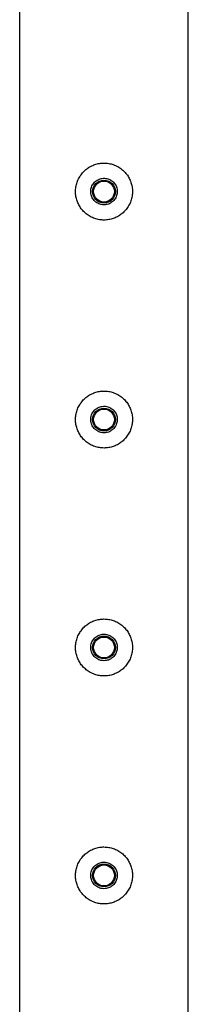
# Model space of a CAD drawing. Units: millimetres. Extents: x 0 to 69.7, y 0 to 81.8.
# Drawn here: x 20.2 to 20.3, y 67.3 to 68 of the extents above; entities that cross this region are included whole.
import ezdxf

# ---------------------------------------------------------------- set-up
doc = ezdxf.new("R2010")
doc.units = ezdxf.units.MM

msp = doc.modelspace()

# ---------------------------------------------------------------- linework, layer by layer
at = {"color": 7, "linetype": 'Continuous', "lineweight": 25}
for p, q in [((20.20559, 68.21446), (20.20559, 66.11769)), ((20.33259, 66.11769), (20.33259, 68.20969))]:
    msp.add_line(p, q, dxfattribs=at)
for centre, radius in [((20.26909, 67.87462), 0.00857), ((20.26909, 67.87462), 0.00786), ((20.26909, 67.70319), 0.00857), ((20.26909, 67.70319), 0.00786), ((20.26909, 67.53176), 0.00857), ((20.26909, 67.53176), 0.00786), ((20.26909, 67.36033), 0.00857), ((20.26909, 67.36033), 0.00786)]:
    msp.add_circle(centre, radius, dxfattribs=at)
for points, knots in [([(20.26909, 67.89605), (20.26792, 67.89599), (20.26559, 67.89588), (20.26219, 67.895), (20.25899, 67.89362), (20.25603, 67.89173), (20.25341, 67.88936), (20.25116, 67.88655), (20.24941, 67.88334), (20.24821, 67.87987), (20.24763, 67.87628), (20.24765, 67.87273), (20.24824, 67.8693), (20.24935, 67.86605), (20.25097, 67.86302), (20.25308, 67.86023), (20.25567, 67.85779), (20.25869, 67.85576), (20.26205, 67.85427), (20.26559, 67.85337), (20.26918, 67.8531), (20.27269, 67.8534), (20.27604, 67.85426), (20.27921, 67.85562), (20.28212, 67.85749), (20.28476, 67.85985), (20.28699, 67.86266), (20.28877, 67.86586), (20.28996, 67.86934), (20.29056, 67.87292), (20.29053, 67.87648), (20.28996, 67.87991), (20.28884, 67.88315), (20.28724, 67.8862), (20.28513, 67.88897), (20.28254, 67.89143), (20.27952, 67.89346), (20.27618, 67.89494), (20.27267, 67.89587), (20.27028, 67.89599), (20.26909, 67.89605)], [0, 0, 0, 0, 0.025837, 0.051678, 0.077474, 0.103276, 0.129905, 0.156533, 0.183952, 0.211362, 0.237825, 0.264286, 0.2895, 0.31472, 0.340353, 0.365992, 0.393008, 0.420022, 0.447317, 0.474605, 0.500681, 0.526756, 0.552051, 0.577352, 0.603328, 0.629308, 0.656505, 0.683696, 0.710844, 0.737984, 0.763692, 0.789402, 0.814598, 0.839799, 0.866126, 0.892455, 0.919847, 0.947233, 0.973619, 1, 1, 1, 1]), ([(20.26909, 67.86462), (20.27021, 67.86473), (20.27244, 67.86495), (20.27541, 67.86664), (20.2777, 67.86915), (20.27902, 67.87231), (20.27922, 67.87572), (20.2783, 67.87898), (20.27636, 67.88176), (20.2736, 67.88376), (20.27032, 67.88474), (20.26692, 67.88457), (20.26378, 67.88331), (20.26121, 67.88108), (20.25952, 67.87812), (20.2589, 67.87475), (20.25943, 67.8714), (20.26102, 67.86841), (20.26351, 67.86611), (20.26635, 67.86482), (20.26829, 67.86468), (20.26909, 67.86462)], [0, 0, 0, 0, 0.053167, 0.106315, 0.159932, 0.213886, 0.267321, 0.320189, 0.373327, 0.427145, 0.481004, 0.534206, 0.587081, 0.640443, 0.694373, 0.748067, 0.801068, 0.854009, 0.907606, 0.961562, 1, 1, 1, 1]), ([(20.26909, 67.72462), (20.26792, 67.72456), (20.26559, 67.72445), (20.26219, 67.72357), (20.25899, 67.72219), (20.25603, 67.7203), (20.25341, 67.71794), (20.25116, 67.71512), (20.24941, 67.71191), (20.24821, 67.70844), (20.24763, 67.70485), (20.24765, 67.7013), (20.24824, 67.69787), (20.24935, 67.69462), (20.25097, 67.6916), (20.25308, 67.6888), (20.25567, 67.68636), (20.25869, 67.68433), (20.26205, 67.68284), (20.26559, 67.68194), (20.26918, 67.68167), (20.27269, 67.68197), (20.27604, 67.68283), (20.27921, 67.68419), (20.28212, 67.68606), (20.28476, 67.68842), (20.28699, 67.69124), (20.28877, 67.69444), (20.28996, 67.69791), (20.29056, 67.70149), (20.29053, 67.70506), (20.28996, 67.70848), (20.28884, 67.71172), (20.28724, 67.71477), (20.28513, 67.71754), (20.28254, 67.72001), (20.27952, 67.72203), (20.27618, 67.72352), (20.27267, 67.72444), (20.27028, 67.72456), (20.26909, 67.72462)], [0, 0, 0, 0, 0.025837, 0.051678, 0.077474, 0.103276, 0.129905, 0.156533, 0.183952, 0.211362, 0.237825, 0.264286, 0.2895, 0.31472, 0.340353, 0.365992, 0.393008, 0.420022, 0.447317, 0.474605, 0.500681, 0.526756, 0.552051, 0.577352, 0.603328, 0.629308, 0.656505, 0.683696, 0.710844, 0.737984, 0.763692, 0.789402, 0.814598, 0.839799, 0.866126, 0.892455, 0.919847, 0.947233, 0.973619, 1, 1, 1, 1]), ([(20.26909, 67.69319), (20.27021, 67.6933), (20.27244, 67.69352), (20.27541, 67.69521), (20.2777, 67.69772), (20.27902, 67.70088), (20.27922, 67.70429), (20.2783, 67.70755), (20.27636, 67.71033), (20.2736, 67.71233), (20.27032, 67.71331), (20.26692, 67.71314), (20.26378, 67.71188), (20.26121, 67.70965), (20.25952, 67.70669), (20.2589, 67.70332), (20.25943, 67.69997), (20.26102, 67.69698), (20.26351, 67.69468), (20.26635, 67.69339), (20.26829, 67.69325), (20.26909, 67.69319)], [0, 0, 0, 0, 0.053167, 0.106315, 0.159932, 0.213886, 0.267321, 0.320189, 0.373327, 0.427145, 0.481004, 0.534206, 0.587081, 0.640443, 0.694373, 0.748067, 0.801068, 0.854009, 0.907606, 0.961562, 1, 1, 1, 1]), ([(20.26909, 67.55319), (20.26792, 67.55313), (20.26559, 67.55302), (20.26219, 67.55214), (20.25899, 67.55076), (20.25603, 67.54888), (20.25341, 67.54651), (20.25116, 67.54369), (20.24941, 67.54048), (20.24821, 67.53702), (20.24763, 67.53342), (20.24765, 67.52987), (20.24824, 67.52644), (20.24935, 67.52319), (20.25097, 67.52017), (20.25308, 67.51738), (20.25567, 67.51493), (20.25869, 67.5129), (20.26205, 67.51142), (20.26559, 67.51052), (20.26918, 67.51024), (20.27269, 67.51054), (20.27604, 67.5114), (20.27921, 67.51277), (20.28212, 67.51464), (20.28476, 67.51699), (20.28699, 67.51981), (20.28877, 67.52301), (20.28996, 67.52648), (20.29056, 67.53006), (20.29053, 67.53363), (20.28996, 67.53705), (20.28884, 67.5403), (20.28724, 67.54334), (20.28513, 67.54611), (20.28254, 67.54858), (20.27952, 67.5506), (20.27618, 67.55209), (20.27267, 67.55301), (20.27028, 67.55313), (20.26909, 67.55319)], [0, 0, 0, 0, 0.025837, 0.051678, 0.077474, 0.103276, 0.129905, 0.156533, 0.183952, 0.211362, 0.237825, 0.264286, 0.2895, 0.31472, 0.340353, 0.365992, 0.393008, 0.420022, 0.447317, 0.474605, 0.500681, 0.526756, 0.552051, 0.577352, 0.603328, 0.629308, 0.656505, 0.683696, 0.710844, 0.737984, 0.763692, 0.789402, 0.814598, 0.839799, 0.866126, 0.892455, 0.919847, 0.947233, 0.973619, 1, 1, 1, 1]), ([(20.26909, 67.52176), (20.27021, 67.52187), (20.27244, 67.52209), (20.27541, 67.52379), (20.2777, 67.5263), (20.27902, 67.52946), (20.27922, 67.53286), (20.2783, 67.53612), (20.27636, 67.5389), (20.2736, 67.5409), (20.27032, 67.54188), (20.26692, 67.54172), (20.26378, 67.54045), (20.26121, 67.53823), (20.25952, 67.53526), (20.2589, 67.5319), (20.25943, 67.52854), (20.26102, 67.52555), (20.26351, 67.52325), (20.26635, 67.52196), (20.26829, 67.52182), (20.26909, 67.52176)], [0, 0, 0, 0, 0.0531666, 0.1063152, 0.1599323, 0.2138859, 0.2673209, 0.3201894, 0.3733268, 0.427145, 0.4810037, 0.5342063, 0.587081, 0.6404426, 0.6943734, 0.7480668, 0.8010676, 0.8540088, 0.9076062, 0.961562, 1, 1, 1, 1]), ([(20.26909, 67.38176), (20.26792, 67.38171), (20.26559, 67.38159), (20.26219, 67.38071), (20.25899, 67.37934), (20.25603, 67.37745), (20.25341, 67.37508), (20.25116, 67.37226), (20.24941, 67.36905), (20.24821, 67.36559), (20.24763, 67.36199), (20.24765, 67.35844), (20.24824, 67.35501), (20.24935, 67.35177), (20.25097, 67.34874), (20.25308, 67.34595), (20.25567, 67.34351), (20.25869, 67.34148), (20.26205, 67.33999), (20.26559, 67.33909), (20.26918, 67.33881), (20.27269, 67.33911), (20.27604, 67.33997), (20.27921, 67.34134), (20.28212, 67.34321), (20.28476, 67.34557), (20.28699, 67.34838), (20.28877, 67.35158), (20.28996, 67.35505), (20.29056, 67.35863), (20.29053, 67.3622), (20.28996, 67.36562), (20.28884, 67.36887), (20.28724, 67.37191), (20.28513, 67.37468), (20.28254, 67.37715), (20.27952, 67.37917), (20.27618, 67.38066), (20.27267, 67.38159), (20.27028, 67.3817), (20.26909, 67.38176)], [0, 0, 0, 0, 0.025837, 0.051678, 0.077474, 0.103276, 0.129905, 0.156533, 0.183952, 0.211362, 0.237825, 0.264286, 0.2895, 0.31472, 0.340353, 0.365992, 0.393008, 0.420022, 0.447317, 0.474605, 0.500681, 0.526756, 0.552051, 0.577352, 0.603328, 0.629308, 0.656505, 0.683696, 0.710844, 0.737984, 0.763692, 0.789402, 0.814598, 0.839799, 0.866126, 0.892455, 0.919847, 0.947233, 0.973619, 1, 1, 1, 1]), ([(20.26909, 67.35033), (20.27021, 67.35044), (20.27244, 67.35066), (20.27541, 67.35236), (20.2777, 67.35487), (20.27902, 67.35803), (20.27922, 67.36143), (20.2783, 67.36469), (20.27636, 67.36747), (20.2736, 67.36948), (20.27032, 67.37045), (20.26692, 67.37029), (20.26378, 67.36902), (20.26121, 67.3668), (20.25952, 67.36383), (20.2589, 67.36047), (20.25943, 67.35711), (20.26102, 67.35412), (20.26351, 67.35182), (20.26635, 67.35053), (20.26829, 67.35039), (20.26909, 67.35033)], [0, 0, 0, 0, 0.053167, 0.106315, 0.159932, 0.213886, 0.267321, 0.320189, 0.373327, 0.427145, 0.481004, 0.534206, 0.587081, 0.640443, 0.694373, 0.748067, 0.801068, 0.854009, 0.907606, 0.961562, 1, 1, 1, 1])]:
    msp.add_open_spline(points, degree=3, knots=knots, dxfattribs=at)

doc.saveas('drawing.dxf')
